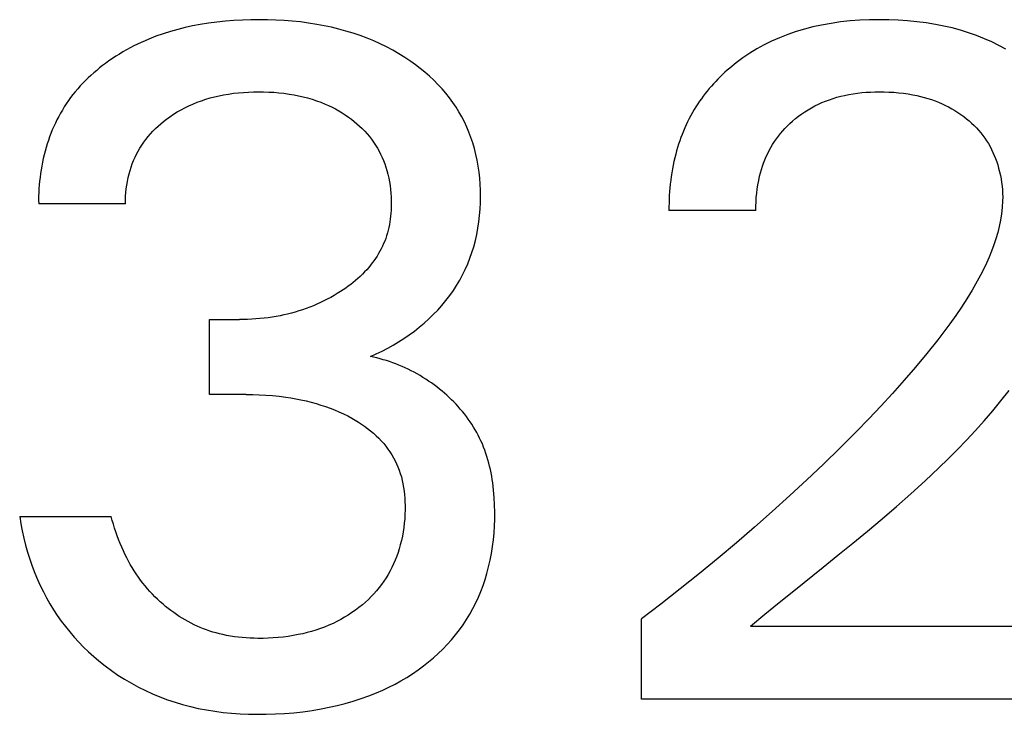
# Model space of a CAD drawing. Extents: x 0 to 594, y 0 to 420.
# Drawn here: x 257 to 260, y 340 to 343 of the extents above; entities that cross this region are included whole.
import ezdxf

# ---------------------------------------------------------------- set-up
doc = ezdxf.new("R2010")
doc.units = 0
doc.header["$LTSCALE"] = 32.67
doc.layers.add('10000_FRONT', color=7, linetype='CONTINUOUS')

msp = doc.modelspace()

# ---------------------------------------------------------------- linework, layer by layer
at = {"layer": '10000_FRONT', "color": 7, "linetype": 'CONTINUOUS'}
for p, q in [((257.6034, 342.7318), (257.5789, 342.7264)), ((257.628, 342.7365), (257.6034, 342.7318)), ((257.6556, 342.7409), (257.628, 342.7365)), ((257.6833, 342.7446), (257.6556, 342.7409)), ((257.7111, 342.7475), (257.6833, 342.7446)), ((257.739, 342.7497), (257.7111, 342.7475)), ((257.7669, 342.7512), (257.739, 342.7497)), ((257.7948, 342.7521), (257.7669, 342.7512)), ((257.8228, 342.7524), (257.7948, 342.7521)), ((257.8498, 342.7521), (257.8228, 342.7524)), ((257.8768, 342.7512), (257.8498, 342.7521)), ((257.9038, 342.7497), (257.8768, 342.7512)), ((257.9307, 342.7476), (257.9038, 342.7497)), ((257.9576, 342.7448), (257.9307, 342.7476)), ((257.9844, 342.7414), (257.9576, 342.7448)), ((258.0111, 342.7371), (257.9844, 342.7414)), ((258.0353, 342.7326), (258.0111, 342.7371)), ((258.0594, 342.7275), (258.0353, 342.7326)), ((258.0833, 342.7217), (258.0594, 342.7275)), ((259.6413, 342.7286), (259.6134, 342.7214)), ((259.6694, 342.7347), (259.6413, 342.7286)), ((259.7007, 342.7404), (259.6694, 342.7347)), ((259.7321, 342.7448), (259.7007, 342.7404)), ((259.7637, 342.7482), (259.7321, 342.7448)), ((259.7955, 342.7505), (259.7637, 342.7482)), ((259.8272, 342.7519), (259.7955, 342.7505)), ((259.8591, 342.7524), (259.8272, 342.7519)), ((259.8901, 342.752), (259.8591, 342.7524)), ((259.9211, 342.7508), (259.8901, 342.752)), ((259.952, 342.7488), (259.9211, 342.7508)), ((259.9829, 342.7458), (259.952, 342.7488)), ((260.0136, 342.7418), (259.9829, 342.7458)), ((260.0443, 342.7368), (260.0136, 342.7418)), ((260.0717, 342.7314), (260.0443, 342.7368)), ((260.0989, 342.7251), (260.0717, 342.7314)), ((257.483, 342.6978), (257.4597, 342.6886)), ((257.5066, 342.7061), (257.483, 342.6978)), ((257.5305, 342.7136), (257.5066, 342.7061)), ((257.5546, 342.7204), (257.5305, 342.7136)), ((257.5789, 342.7264), (257.5546, 342.7204)), ((258.107, 342.7152), (258.0833, 342.7217)), ((258.1306, 342.708), (258.107, 342.7152)), ((258.1538, 342.7001), (258.1306, 342.708)), ((258.1769, 342.6914), (258.1538, 342.7001)), ((259.5587, 342.7038), (259.5319, 342.6933)), ((259.5859, 342.7131), (259.5587, 342.7038)), ((259.6134, 342.7214), (259.5859, 342.7131)), ((260.1259, 342.7178), (260.0989, 342.7251)), ((260.1526, 342.7096), (260.1259, 342.7178)), ((260.1789, 342.7003), (260.1526, 342.7096)), ((260.2048, 342.69), (260.1789, 342.7003)), ((257.4102, 342.666), (257.3982, 342.6597)), ((257.4224, 342.672), (257.4102, 342.666)), ((257.4347, 342.6778), (257.4224, 342.672)), ((257.4471, 342.6833), (257.4347, 342.6778)), ((257.4597, 342.6886), (257.4471, 342.6833)), ((258.1983, 342.6826), (258.1769, 342.6914)), ((258.2195, 342.673), (258.1983, 342.6826)), ((258.2404, 342.6628), (258.2195, 342.673)), ((258.2609, 342.6519), (258.2404, 342.6628)), ((259.4812, 342.6696), (259.4572, 342.6564)), ((259.5056, 342.6817), (259.4812, 342.6696)), ((259.5319, 342.6933), (259.5056, 342.6817)), ((260.2288, 342.6794), (260.2048, 342.69)), ((260.2522, 342.6678), (260.2288, 342.6794)), ((260.2752, 342.6553), (260.2522, 342.6678)), ((257.3512, 342.6322), (257.3399, 342.6247)), ((257.3628, 342.6394), (257.3512, 342.6322)), ((257.3744, 342.6464), (257.3628, 342.6394)), ((257.3862, 342.6532), (257.3744, 342.6464)), ((257.3982, 342.6597), (257.3862, 342.6532)), ((258.281, 342.6404), (258.2609, 342.6519)), ((258.3008, 342.6281), (258.281, 342.6404)), ((259.4339, 342.6421), (259.4112, 342.6269)), ((259.4572, 342.6564), (259.4339, 342.6421)), ((257.3077, 342.6015), (257.2979, 342.5938)), ((257.3176, 342.6089), (257.3077, 342.6015)), ((257.3287, 342.6169), (257.3176, 342.6089)), ((257.3399, 342.6247), (257.3287, 342.6169)), ((258.3201, 342.6152), (258.3008, 342.6281)), ((258.336, 342.6038), (258.3201, 342.6152)), ((258.3515, 342.592), (258.336, 342.6038)), ((259.3892, 342.6106), (259.3679, 342.5934)), ((259.4112, 342.6269), (259.3892, 342.6106)), ((257.2695, 342.5695), (257.2604, 342.5611)), ((257.2788, 342.5778), (257.2695, 342.5695)), ((257.2883, 342.5859), (257.2788, 342.5778)), ((257.2979, 342.5938), (257.2883, 342.5859)), ((258.3667, 342.5796), (258.3515, 342.592)), ((258.3814, 342.5668), (258.3667, 342.5796)), ((258.3957, 342.5535), (258.3814, 342.5668)), ((259.3367, 342.5648), (259.3292, 342.5574)), ((259.3443, 342.5722), (259.3367, 342.5648)), ((259.352, 342.5794), (259.3443, 342.5722)), ((259.3599, 342.5864), (259.352, 342.5794)), ((259.3679, 342.5934), (259.3599, 342.5864)), ((257.2344, 342.5345), (257.2261, 342.5252)), ((257.2428, 342.5435), (257.2344, 342.5345)), ((257.2515, 342.5524), (257.2428, 342.5435)), ((257.2604, 342.5611), (257.2515, 342.5524)), ((258.4094, 342.5397), (258.3957, 342.5535)), ((258.4227, 342.5254), (258.4094, 342.5397)), ((259.3076, 342.5341), (259.3007, 342.5261)), ((259.3146, 342.542), (259.3076, 342.5341)), ((259.3218, 342.5497), (259.3146, 342.542)), ((259.3292, 342.5574), (259.3218, 342.5497)), ((257.2103, 342.5061), (257.2027, 342.4963)), ((257.2181, 342.5158), (257.2103, 342.5061)), ((257.2261, 342.5252), (257.2181, 342.5158)), ((257.6755, 342.499), (257.6902, 342.5024)), ((257.6902, 342.5024), (257.705, 342.5053)), ((257.705, 342.5053), (257.7212, 342.5081)), ((257.7212, 342.5081), (257.7375, 342.5104)), ((257.7375, 342.5104), (257.7539, 342.5122)), ((257.7539, 342.5122), (257.7703, 342.5136)), ((257.7703, 342.5136), (257.7867, 342.5146)), ((257.7867, 342.5146), (257.8032, 342.5152)), ((257.8032, 342.5152), (257.8197, 342.5154)), ((257.8197, 342.5154), (257.8365, 342.5152)), ((257.8365, 342.5152), (257.8533, 342.5147)), ((257.8533, 342.5147), (257.8701, 342.5137)), ((257.8701, 342.5137), (257.8868, 342.5123)), ((257.8868, 342.5123), (257.9035, 342.5105)), ((257.9035, 342.5105), (257.9202, 342.5081)), ((257.9202, 342.5081), (257.9368, 342.5053)), ((257.9368, 342.5053), (257.9517, 342.5024)), ((257.9517, 342.5024), (257.9665, 342.499)), ((258.4354, 342.5106), (258.4227, 342.5254)), ((258.4475, 342.4953), (258.4354, 342.5106)), ((259.2809, 342.5013), (259.2747, 342.4928)), ((259.2873, 342.5097), (259.2809, 342.5013)), ((259.2939, 342.518), (259.2873, 342.5097)), ((259.3007, 342.5261), (259.2939, 342.518)), ((259.72, 342.4974), (259.7326, 342.5008)), ((259.7326, 342.5008), (259.7453, 342.5038)), ((259.7453, 342.5038), (259.7594, 342.5066)), ((259.7594, 342.5066), (259.7735, 342.509)), ((259.7735, 342.509), (259.7876, 342.511)), ((259.7876, 342.511), (259.8019, 342.5126)), ((259.8019, 342.5126), (259.8161, 342.5138)), ((259.8161, 342.5138), (259.8304, 342.5147)), ((259.8304, 342.5147), (259.8447, 342.5152)), ((259.8447, 342.5152), (259.8591, 342.5154)), ((259.8591, 342.5154), (259.875, 342.5152)), ((259.875, 342.5152), (259.8909, 342.5147)), ((259.8909, 342.5147), (259.9068, 342.5138)), ((259.9068, 342.5138), (259.9227, 342.5124)), ((259.9227, 342.5124), (259.9385, 342.5106)), ((259.9385, 342.5106), (259.9542, 342.5083)), ((259.9542, 342.5083), (259.9699, 342.5055)), ((259.9699, 342.5055), (259.9822, 342.503)), ((259.9822, 342.503), (259.9944, 342.5002)), ((259.9944, 342.5002), (260.0066, 342.497)), ((257.1886, 342.4762), (257.1819, 342.466)), ((257.1955, 342.4863), (257.1886, 342.4762)), ((257.2027, 342.4963), (257.1955, 342.4863)), ((257.5781, 342.463), (257.591, 342.4693)), ((257.591, 342.4693), (257.6041, 342.4752)), ((257.6041, 342.4752), (257.6181, 342.4809)), ((257.6181, 342.4809), (257.6322, 342.4861)), ((257.6322, 342.4861), (257.6465, 342.4908)), ((257.6465, 342.4908), (257.6609, 342.4951)), ((257.6609, 342.4951), (257.6755, 342.499)), ((257.9665, 342.499), (257.9812, 342.4952)), ((257.9812, 342.4952), (257.9958, 342.4909)), ((257.9958, 342.4909), (258.0103, 342.4861)), ((258.0103, 342.4861), (258.0245, 342.4809)), ((258.0245, 342.4809), (258.0386, 342.4752)), ((258.0386, 342.4752), (258.0501, 342.4701)), ((258.0501, 342.4701), (258.0614, 342.4647)), ((258.4584, 342.4803), (258.4475, 342.4953)), ((258.4687, 342.4649), (258.4584, 342.4803)), ((259.2627, 342.4754), (259.257, 342.4665)), ((259.2686, 342.4842), (259.2627, 342.4754)), ((259.2747, 342.4928), (259.2686, 342.4842)), ((259.6362, 342.463), (259.6474, 342.469)), ((259.6474, 342.469), (259.659, 342.4747)), ((259.659, 342.4747), (259.6709, 342.4801)), ((259.6709, 342.4801), (259.683, 342.485)), ((259.683, 342.485), (259.6952, 342.4895)), ((259.6952, 342.4895), (259.7076, 342.4937)), ((259.7076, 342.4937), (259.72, 342.4974)), ((260.0066, 342.497), (260.0186, 342.4935)), ((260.0186, 342.4935), (260.0306, 342.4896)), ((260.0306, 342.4896), (260.0424, 342.4854)), ((260.0424, 342.4854), (260.054, 342.4808)), ((260.054, 342.4808), (260.0656, 342.4759)), ((260.0656, 342.4759), (260.0763, 342.4709)), ((260.0763, 342.4709), (260.0868, 342.4655)), ((257.1694, 342.4451), (257.1635, 342.4344)), ((257.1755, 342.4556), (257.1694, 342.4451)), ((257.1819, 342.466), (257.1755, 342.4556)), ((257.5288, 342.4334), (257.5408, 342.4415)), ((257.5408, 342.4415), (257.553, 342.4491)), ((257.553, 342.4491), (257.5654, 342.4563)), ((257.5654, 342.4563), (257.5781, 342.463)), ((258.0614, 342.4647), (258.0725, 342.4589)), ((258.0725, 342.4589), (258.0835, 342.4528)), ((258.0835, 342.4528), (258.0942, 342.4463)), ((258.0942, 342.4463), (258.1048, 342.4395)), ((258.1048, 342.4395), (258.1151, 342.4324)), ((258.4785, 342.4491), (258.4687, 342.4649)), ((258.4876, 342.433), (258.4785, 342.4491)), ((259.24, 342.4372), (259.2347, 342.4272)), ((259.2454, 342.4471), (259.24, 342.4372)), ((259.2511, 342.4569), (259.2454, 342.4471)), ((259.257, 342.4665), (259.2511, 342.4569)), ((259.5841, 342.4276), (259.5941, 342.4354)), ((259.5941, 342.4354), (259.6042, 342.4428)), ((259.6042, 342.4428), (259.6147, 342.4499)), ((259.6147, 342.4499), (259.6253, 342.4567)), ((259.6253, 342.4567), (259.6362, 342.463)), ((260.0868, 342.4655), (260.0972, 342.4599)), ((260.0972, 342.4599), (260.1073, 342.4538)), ((260.1073, 342.4538), (260.1173, 342.4475)), ((260.1173, 342.4475), (260.1271, 342.4408)), ((260.1271, 342.4408), (260.1366, 342.4338)), ((257.1526, 342.4126), (257.1475, 342.4014)), ((257.1579, 342.4235), (257.1526, 342.4126)), ((257.1635, 342.4344), (257.1579, 342.4235)), ((257.4898, 342.4024), (257.4987, 342.4102)), ((257.4987, 342.4102), (257.5078, 342.4177)), ((257.5078, 342.4177), (257.5172, 342.425)), ((257.5172, 342.425), (257.5288, 342.4334)), ((258.1151, 342.4324), (258.1253, 342.425)), ((258.1253, 342.425), (258.1344, 342.4178)), ((258.1344, 342.4178), (258.1434, 342.4103)), ((258.1434, 342.4103), (258.1521, 342.4025)), ((258.4962, 342.4165), (258.4876, 342.433)), ((258.5041, 342.3997), (258.4962, 342.4165)), ((259.2248, 342.4068), (259.2202, 342.3965)), ((259.2296, 342.417), (259.2248, 342.4068)), ((259.2347, 342.4272), (259.2296, 342.417)), ((259.5494, 342.3952), (259.5572, 342.4032)), ((259.5572, 342.4032), (259.5652, 342.4109)), ((259.5652, 342.4109), (259.5745, 342.4194)), ((259.5745, 342.4194), (259.5841, 342.4276)), ((260.1366, 342.4338), (260.1459, 342.4265)), ((260.1459, 342.4265), (260.1543, 342.4195)), ((260.1543, 342.4195), (260.1625, 342.4122)), ((260.1625, 342.4122), (260.1704, 342.4047)), ((260.1704, 342.4047), (260.178, 342.3969)), ((257.138, 342.3789), (257.1337, 342.3674)), ((257.1426, 342.3902), (257.138, 342.3789)), ((257.1475, 342.4014), (257.1426, 342.3902)), ((257.4571, 342.3684), (257.4648, 342.3773)), ((257.4648, 342.3773), (257.4728, 342.386)), ((257.4728, 342.386), (257.4812, 342.3943)), ((257.4812, 342.3943), (257.4898, 342.4024)), ((258.1521, 342.4025), (258.1605, 342.3945)), ((258.1605, 342.3945), (258.1687, 342.3862)), ((258.1687, 342.3862), (258.1765, 342.3776)), ((258.1765, 342.3776), (258.184, 342.3687)), ((258.5113, 342.3826), (258.5041, 342.3997)), ((258.5179, 342.3653), (258.5113, 342.3826)), ((259.2115, 342.3755), (259.2075, 342.3648)), ((259.2158, 342.386), (259.2115, 342.3755)), ((259.2202, 342.3965), (259.2158, 342.386)), ((259.5279, 342.3697), (259.5348, 342.3784)), ((259.5348, 342.3784), (259.542, 342.3869)), ((259.542, 342.3869), (259.5494, 342.3952)), ((260.178, 342.3969), (260.1854, 342.3889)), ((260.1854, 342.3889), (260.1925, 342.3806)), ((260.1925, 342.3806), (260.1992, 342.3721)), ((260.1992, 342.3721), (260.2057, 342.3633)), ((257.1258, 342.3442), (257.1222, 342.3325)), ((257.1296, 342.3558), (257.1258, 342.3442)), ((257.1337, 342.3674), (257.1296, 342.3558)), ((257.4302, 342.3306), (257.4362, 342.3403)), ((257.4362, 342.3403), (257.4427, 342.3498)), ((257.4427, 342.3498), (257.4497, 342.3592)), ((257.4497, 342.3592), (257.4571, 342.3684)), ((258.184, 342.3687), (258.1912, 342.3595)), ((258.1912, 342.3595), (258.198, 342.3501)), ((258.198, 342.3501), (258.2044, 342.3405)), ((258.2044, 342.3405), (258.2103, 342.3307)), ((258.5239, 342.3477), (258.5179, 342.3653)), ((258.5295, 342.3288), (258.5239, 342.3477)), ((259.2001, 342.3434), (259.1967, 342.3325)), ((259.2037, 342.3541), (259.2001, 342.3434)), ((259.2075, 342.3648), (259.2037, 342.3541)), ((259.5032, 342.3328), (259.5089, 342.3423)), ((259.5089, 342.3423), (259.5149, 342.3517)), ((259.5149, 342.3517), (259.5212, 342.3608)), ((259.5212, 342.3608), (259.5279, 342.3697)), ((260.2057, 342.3633), (260.2118, 342.3543)), ((260.2118, 342.3543), (260.2175, 342.345)), ((260.2175, 342.345), (260.223, 342.3355)), ((257.1156, 342.3082), (257.1127, 342.296)), ((257.1188, 342.3204), (257.1156, 342.3082)), ((257.1222, 342.3325), (257.1188, 342.3204)), ((257.4142, 342.3002), (257.4191, 342.3106)), ((257.4191, 342.3106), (257.4245, 342.3207)), ((257.4245, 342.3207), (257.4302, 342.3306)), ((258.2103, 342.3307), (258.2159, 342.3206)), ((258.2159, 342.3206), (258.2211, 342.3104)), ((258.2211, 342.3104), (258.226, 342.2999)), ((258.5343, 342.3096), (258.5295, 342.3288)), ((258.5384, 342.2903), (258.5343, 342.3096)), ((259.1905, 342.3106), (259.1874, 342.2985)), ((259.1935, 342.3216), (259.1905, 342.3106)), ((259.1967, 342.3325), (259.1935, 342.3216)), ((259.4878, 342.3024), (259.4926, 342.3127)), ((259.4926, 342.3127), (259.4977, 342.3228)), ((259.4977, 342.3228), (259.5032, 342.3328)), ((260.223, 342.3355), (260.228, 342.3258)), ((260.228, 342.3258), (260.2327, 342.3159)), ((260.2327, 342.3159), (260.2371, 342.3059)), ((257.1101, 342.2838), (257.1077, 342.2714)), ((257.1127, 342.296), (257.1101, 342.2838)), ((257.4015, 342.2682), (257.4053, 342.279)), ((257.4053, 342.279), (257.4096, 342.2897)), ((257.4096, 342.2897), (257.4142, 342.3002)), ((258.226, 342.2999), (258.2305, 342.2893)), ((258.2305, 342.2893), (258.2346, 342.2785)), ((258.2346, 342.2785), (258.2383, 342.2676)), ((258.5419, 342.2709), (258.5384, 342.2903)), ((259.182, 342.2741), (259.1796, 342.2618)), ((259.1846, 342.2863), (259.182, 342.2741)), ((259.1874, 342.2985), (259.1846, 342.2863)), ((259.4755, 342.2706), (259.4793, 342.2813)), ((259.4793, 342.2813), (259.4834, 342.2919)), ((259.4834, 342.2919), (259.4878, 342.3024)), ((260.2371, 342.3059), (260.2411, 342.2957)), ((260.2411, 342.2957), (260.2448, 342.2854)), ((260.2448, 342.2854), (260.2482, 342.2749)), ((260.2482, 342.2749), (260.2513, 342.2644)), ((257.1037, 342.2467), (257.1021, 342.2343)), ((257.1056, 342.2591), (257.1037, 342.2467)), ((257.1077, 342.2714), (257.1056, 342.2591)), ((257.3917, 342.2333), (257.3946, 342.2453)), ((257.3946, 342.2453), (257.398, 342.2573)), ((257.398, 342.2573), (257.4015, 342.2682)), ((258.2383, 342.2676), (258.2417, 342.2566)), ((258.2417, 342.2566), (258.2449, 342.2444)), ((258.2449, 342.2444), (258.2478, 342.2321)), ((258.5446, 342.2513), (258.5419, 342.2709)), ((258.5467, 342.2317), (258.5446, 342.2513)), ((259.1775, 342.2494), (259.1756, 342.2371)), ((259.1796, 342.2618), (259.1775, 342.2494)), ((259.4661, 342.2377), (259.4689, 342.2487)), ((259.4689, 342.2487), (259.472, 342.2597)), ((259.472, 342.2597), (259.4755, 342.2706)), ((260.2513, 342.2644), (260.2543, 342.2526)), ((260.2543, 342.2526), (260.2569, 342.2408)), ((257.0996, 342.2094), (257.0987, 342.197)), ((257.1007, 342.2219), (257.0996, 342.2094)), ((257.1021, 342.2343), (257.1007, 342.2219)), ((257.3871, 342.2089), (257.3892, 342.2211)), ((257.3892, 342.2211), (257.3917, 342.2333)), ((258.2478, 342.2321), (258.2502, 342.2197)), ((258.2502, 342.2197), (258.2522, 342.2073)), ((258.5482, 342.2119), (258.5467, 342.2317)), ((258.5491, 342.1922), (258.5482, 342.2119)), ((259.1724, 342.2123), (259.1712, 342.1999)), ((259.1739, 342.2247), (259.1724, 342.2123)), ((259.1756, 342.2371), (259.1739, 342.2247)), ((259.4581, 342.1959), (259.4603, 342.2099)), ((259.4603, 342.2099), (259.463, 342.2238)), ((259.463, 342.2238), (259.4661, 342.2377)), ((260.2569, 342.2408), (260.2592, 342.2289)), ((260.2592, 342.2289), (260.261, 342.217)), ((260.261, 342.217), (260.2625, 342.205)), ((257.0981, 342.1846), (257.0977, 342.1722)), ((257.0987, 342.197), (257.0981, 342.1846)), ((257.3834, 342.172), (257.3842, 342.1843)), ((257.3842, 342.1843), (257.3854, 342.1966)), ((257.3854, 342.1966), (257.3871, 342.2089)), ((258.2522, 342.2073), (258.2538, 342.1948)), ((258.2538, 342.1948), (258.255, 342.1822)), ((258.255, 342.1822), (258.2558, 342.1696)), ((258.5493, 342.1724), (258.5491, 342.1922)), ((259.1702, 342.1875), (259.1694, 342.1751)), ((259.1712, 342.1999), (259.1702, 342.1875)), ((259.4551, 342.1677), (259.4564, 342.1818)), ((259.4564, 342.1818), (259.4581, 342.1959)), ((260.2625, 342.205), (260.2636, 342.1929)), ((260.2636, 342.1929), (260.2643, 342.1809)), ((260.2643, 342.1809), (260.2645, 342.1688)), ((257.0977, 342.1722), (257.0976, 342.1598)), ((257.0976, 342.1598), (257.0978, 342.1474)), ((257.3831, 342.1474), (257.0978, 342.1474)), ((257.383, 342.1597), (257.3834, 342.172)), ((257.3831, 342.1474), (257.383, 342.1597)), ((258.2558, 342.1696), (258.2562, 342.157)), ((258.2562, 342.1443), (258.256, 342.1349)), ((258.2562, 342.157), (258.2562, 342.1443)), ((258.5481, 342.1302), (258.549, 342.1513)), ((258.549, 342.1513), (258.5493, 342.1724)), ((259.1684, 342.1503), (259.1683, 342.1379)), ((259.1688, 342.1627), (259.1684, 342.1503)), ((259.1694, 342.1751), (259.1688, 342.1627)), ((259.4537, 342.1396), (259.4542, 342.1537)), ((259.4542, 342.1537), (259.4551, 342.1677)), ((260.2644, 342.1568), (260.2633, 342.1357)), ((260.2645, 342.1688), (260.2644, 342.1568)), ((258.2549, 342.1161), (258.254, 342.1067)), ((258.2556, 342.1255), (258.2549, 342.1161)), ((258.256, 342.1349), (258.2556, 342.1255)), ((258.5464, 342.1092), (258.5481, 342.1302)), ((259.1683, 342.1379), (259.1683, 342.1256)), ((259.4537, 342.1256), (259.1683, 342.1256)), ((259.4537, 342.1256), (259.4537, 342.1396)), ((260.2611, 342.1148), (260.2577, 342.0939)), ((260.2633, 342.1357), (260.2611, 342.1148)), ((258.2515, 342.0881), (258.2499, 342.0788)), ((258.2529, 342.0974), (258.2515, 342.0881)), ((258.254, 342.1067), (258.2529, 342.0974)), ((258.5409, 342.0675), (258.544, 342.0883)), ((258.544, 342.0883), (258.5464, 342.1092)), ((260.2577, 342.0939), (260.2534, 342.0732)), ((258.2434, 342.0515), (258.2407, 342.0425)), ((258.2458, 342.0605), (258.2434, 342.0515)), ((258.248, 342.0696), (258.2458, 342.0605)), ((258.2499, 342.0788), (258.248, 342.0696)), ((258.5371, 342.0469), (258.5409, 342.0675)), ((260.2482, 342.0526), (260.2421, 342.0322)), ((260.2534, 342.0732), (260.2482, 342.0526)), ((258.2309, 342.0165), (258.2271, 342.0081)), ((258.2344, 342.025), (258.2309, 342.0165)), ((258.2377, 342.0336), (258.2344, 342.025)), ((258.2407, 342.0425), (258.2377, 342.0336)), ((258.527, 342.0061), (258.5324, 342.0264)), ((258.5324, 342.0264), (258.5371, 342.0469)), ((260.2421, 342.0322), (260.2353, 342.012)), ((258.2142, 341.9836), (258.2094, 341.9757)), ((258.2187, 341.9917), (258.2142, 341.9836)), ((258.2231, 341.9998), (258.2187, 341.9917)), ((258.2271, 342.0081), (258.2231, 341.9998)), ((258.5145, 341.9684), (258.5211, 341.9871)), ((258.5211, 341.9871), (258.527, 342.0061)), ((260.2278, 341.992), (260.2197, 341.9722)), ((260.2353, 342.012), (260.2278, 341.992)), ((258.1936, 341.9529), (258.1879, 341.9456)), ((258.1991, 341.9604), (258.1936, 341.9529)), ((258.2043, 341.968), (258.1991, 341.9604)), ((258.2094, 341.9757), (258.2043, 341.968)), ((258.5071, 341.9499), (258.5145, 341.9684)), ((260.2111, 341.9527), (260.1966, 341.9225)), ((260.2197, 341.9722), (260.2111, 341.9527)), ((258.1684, 341.9233), (258.1613, 341.916)), ((258.1754, 341.9308), (258.1684, 341.9233)), ((258.1821, 341.9385), (258.1754, 341.9308)), ((258.1879, 341.9456), (258.1821, 341.9385)), ((258.4903, 341.9139), (258.4991, 341.9317)), ((258.4991, 341.9317), (258.5071, 341.9499)), ((260.1966, 341.9225), (260.1811, 341.893)), ((258.1308, 341.8888), (258.1228, 341.8825)), ((258.1387, 341.8953), (258.1308, 341.8888)), ((258.1464, 341.902), (258.1387, 341.8953)), ((258.1539, 341.9089), (258.1464, 341.902)), ((258.1613, 341.916), (258.1539, 341.9089)), ((258.4707, 341.8793), (258.4809, 341.8964)), ((258.4809, 341.8964), (258.4903, 341.9139)), ((260.1811, 341.893), (260.1646, 341.864)), ((258.0894, 341.859), (258.0787, 341.8523)), ((258.0979, 341.8646), (258.0894, 341.859)), ((258.1063, 341.8704), (258.0979, 341.8646)), ((258.1146, 341.8764), (258.1063, 341.8704)), ((258.1228, 341.8825), (258.1146, 341.8764)), ((258.4481, 341.8458), (258.46, 341.8626)), ((258.46, 341.8626), (258.4707, 341.8793)), ((260.1646, 341.864), (260.1473, 341.8356)), ((258.0234, 341.8226), (258.012, 341.8174)), ((258.0347, 341.828), (258.0234, 341.8226)), ((258.0459, 341.8337), (258.0347, 341.828)), ((258.057, 341.8396), (258.0459, 341.8337)), ((258.0679, 341.8458), (258.057, 341.8396)), ((258.0787, 341.8523), (258.0679, 341.8458)), ((258.4223, 341.8136), (258.4355, 341.8294)), ((258.4355, 341.8294), (258.4481, 341.8458)), ((260.1473, 341.8356), (260.1292, 341.8077)), ((257.9403, 341.7916), (257.928, 341.7882)), ((257.9525, 341.7953), (257.9403, 341.7916)), ((257.9647, 341.7992), (257.9525, 341.7953)), ((257.9768, 341.8034), (257.9647, 341.7992)), ((257.9887, 341.8079), (257.9768, 341.8034)), ((258.0004, 341.8125), (257.9887, 341.8079)), ((258.012, 341.8174), (258.0004, 341.8125)), ((258.3942, 341.7834), (258.4085, 341.7982)), ((258.4085, 341.7982), (258.4223, 341.8136)), ((260.1292, 341.8077), (260.1104, 341.7802)), ((257.6591, 341.5206), (257.6591, 341.767)), ((257.6591, 341.767), (257.7573, 341.767)), ((257.7708, 341.7671), (257.7573, 341.767)), ((257.7842, 341.7675), (257.7708, 341.7671)), ((257.7977, 341.7681), (257.7842, 341.7675)), ((257.8111, 341.7689), (257.7977, 341.7681)), ((257.8246, 341.77), (257.8111, 341.7689)), ((257.838, 341.7714), (257.8246, 341.77)), ((257.8514, 341.7731), (257.838, 341.7714)), ((257.8647, 341.775), (257.8514, 341.7731)), ((257.878, 341.7772), (257.8647, 341.775)), ((257.8906, 341.7796), (257.878, 341.7772)), ((257.9031, 341.7822), (257.8906, 341.7796)), ((257.9156, 341.7851), (257.9031, 341.7822)), ((257.928, 341.7882), (257.9156, 341.7851)), ((258.364, 341.7553), (258.3793, 341.7691)), ((258.3793, 341.7691), (258.3942, 341.7834)), ((260.1104, 341.7802), (260.0911, 341.7532)), ((258.315, 341.7168), (258.3318, 341.7291)), ((258.3318, 341.7291), (258.3482, 341.742)), ((258.3482, 341.742), (258.364, 341.7553)), ((260.0713, 341.7265), (260.051, 341.7001)), ((260.0911, 341.7532), (260.0713, 341.7265)), ((258.2624, 341.6829), (258.2803, 341.6937)), ((258.2803, 341.6937), (258.2978, 341.705)), ((258.2978, 341.705), (258.315, 341.7168)), ((260.051, 341.7001), (260.0152, 341.6551)), ((258.2068, 341.6539), (258.2257, 341.663)), ((258.2257, 341.663), (258.2443, 341.6727)), ((258.2443, 341.6727), (258.2624, 341.6829)), ((258.1876, 341.6454), (258.2068, 341.6539)), ((258.1981, 341.6432), (258.1876, 341.6454)), ((258.2086, 341.6407), (258.1981, 341.6432)), ((258.2191, 341.6381), (258.2086, 341.6407)), ((258.2296, 341.6351), (258.2191, 341.6381)), ((258.24, 341.632), (258.2296, 341.6351)), ((258.2504, 341.6286), (258.24, 341.632)), ((258.2607, 341.625), (258.2504, 341.6286)), ((260.0152, 341.6551), (259.9785, 341.6109)), ((258.271, 341.6212), (258.2607, 341.625)), ((258.2812, 341.6171), (258.271, 341.6212)), ((258.2913, 341.6128), (258.2812, 341.6171)), ((258.3014, 341.6083), (258.2913, 341.6128)), ((258.3114, 341.6036), (258.3014, 341.6083)), ((258.3213, 341.5987), (258.3114, 341.6036)), ((258.3311, 341.5936), (258.3213, 341.5987)), ((259.9785, 341.6109), (259.941, 341.5673)), ((258.3409, 341.5883), (258.3311, 341.5936)), ((258.3505, 341.5827), (258.3409, 341.5883)), ((258.36, 341.577), (258.3505, 341.5827)), ((258.3694, 341.5711), (258.36, 341.577)), ((258.3787, 341.565), (258.3694, 341.5711)), ((258.3879, 341.5587), (258.3787, 341.565)), ((259.941, 341.5673), (259.9027, 341.5244)), ((258.3969, 341.5522), (258.3879, 341.5587)), ((258.4058, 341.5455), (258.3969, 341.5522)), ((258.4146, 341.5387), (258.4058, 341.5455)), ((258.4228, 341.532), (258.4146, 341.5387)), ((258.4308, 341.5251), (258.4228, 341.532)), ((260.259, 341.4999), (260.2855, 341.5335)), ((257.7791, 341.5206), (257.6591, 341.5206)), ((257.7791, 341.5206), (257.8009, 341.5204)), ((257.8009, 341.5204), (257.8226, 341.5197)), ((257.8226, 341.5197), (257.8443, 341.5186)), ((257.8443, 341.5186), (257.866, 341.5169)), ((257.866, 341.5169), (257.8876, 341.5147)), ((257.8876, 341.5147), (257.9092, 341.512)), ((257.9092, 341.512), (257.926, 341.5094)), ((257.926, 341.5094), (257.9428, 341.5065)), ((257.9428, 341.5065), (257.9594, 341.5032)), ((257.9594, 341.5032), (257.976, 341.4995)), ((257.976, 341.4995), (257.9925, 341.4954)), ((258.4388, 341.5181), (258.4308, 341.5251)), ((258.4465, 341.5109), (258.4388, 341.5181)), ((258.4541, 341.5036), (258.4465, 341.5109)), ((258.4616, 341.4962), (258.4541, 341.5036)), ((259.9027, 341.5244), (259.8638, 341.482)), ((260.2318, 341.4668), (260.259, 341.4999)), ((257.9925, 341.4954), (258.0089, 341.4909)), ((258.0089, 341.4909), (258.0251, 341.486)), ((258.0251, 341.486), (258.0401, 341.481)), ((258.0401, 341.481), (258.055, 341.4757)), ((258.055, 341.4757), (258.0697, 341.4699)), ((258.0697, 341.4699), (258.0843, 341.4638)), ((258.4689, 341.4885), (258.4616, 341.4962)), ((258.476, 341.4808), (258.4689, 341.4885)), ((258.4829, 341.4729), (258.476, 341.4808)), ((258.4897, 341.4649), (258.4829, 341.4729)), ((259.8638, 341.482), (259.8243, 341.4403)), ((260.2038, 341.4343), (260.2318, 341.4668)), ((258.0843, 341.4638), (258.0987, 341.4572)), ((258.0987, 341.4572), (258.1128, 341.4501)), ((258.1128, 341.4501), (258.1268, 341.4427)), ((258.1268, 341.4427), (258.1375, 341.4366)), ((258.1375, 341.4366), (258.148, 341.4302)), ((258.4963, 341.4567), (258.4897, 341.4649)), ((258.5027, 341.4484), (258.4963, 341.4567)), ((258.5089, 341.44), (258.5027, 341.4484)), ((258.5149, 341.4314), (258.5089, 341.44)), ((259.8243, 341.4403), (259.7842, 341.399)), ((260.1752, 341.4024), (260.2038, 341.4343)), ((258.148, 341.4302), (258.1584, 341.4235)), ((258.1584, 341.4235), (258.1685, 341.4165)), ((258.1685, 341.4165), (258.1784, 341.4092)), ((258.1784, 341.4092), (258.1881, 341.4016)), ((258.1881, 341.4016), (258.1975, 341.3937)), ((258.5206, 341.4227), (258.5149, 341.4314)), ((258.5262, 341.4139), (258.5206, 341.4227)), ((258.5316, 341.405), (258.5262, 341.4139)), ((258.5367, 341.396), (258.5316, 341.405)), ((260.146, 341.371), (260.1752, 341.4024)), ((258.1975, 341.3937), (258.2066, 341.3854)), ((258.2066, 341.3854), (258.2154, 341.3768)), ((258.2154, 341.3768), (258.2238, 341.3678)), ((258.5416, 341.3868), (258.5367, 341.396)), ((258.5463, 341.3776), (258.5416, 341.3868)), ((258.5507, 341.3682), (258.5463, 341.3776)), ((258.5552, 341.3581), (258.5507, 341.3682)), ((259.7842, 341.399), (259.7307, 341.3453)), ((260.1162, 341.34), (260.146, 341.371)), ((258.2238, 341.3678), (258.2312, 341.3594)), ((258.2312, 341.3594), (258.2383, 341.3506)), ((258.2383, 341.3506), (258.2451, 341.3416)), ((258.2451, 341.3416), (258.2515, 341.3323)), ((258.5594, 341.348), (258.5552, 341.3581)), ((258.5633, 341.3377), (258.5594, 341.348)), ((258.5669, 341.3273), (258.5633, 341.3377)), ((259.7307, 341.3453), (259.6764, 341.2923)), ((260.0858, 341.3095), (260.1162, 341.34)), ((258.2515, 341.3323), (258.2576, 341.3228)), ((258.2576, 341.3228), (258.2633, 341.3131)), ((258.2633, 341.3131), (258.2686, 341.3031)), ((258.5704, 341.3168), (258.5669, 341.3273)), ((258.5735, 341.3063), (258.5704, 341.3168)), ((258.5765, 341.2956), (258.5735, 341.3063)), ((260.055, 341.2795), (260.0858, 341.3095)), ((258.2686, 341.3031), (258.2735, 341.293)), ((258.2735, 341.293), (258.278, 341.2827)), ((258.278, 341.2827), (258.282, 341.2722)), ((258.282, 341.2722), (258.2858, 341.261)), ((258.5792, 341.2849), (258.5765, 341.2956)), ((258.5817, 341.2741), (258.5792, 341.2849)), ((258.5839, 341.2633), (258.5817, 341.2741)), ((259.6764, 341.2923), (259.6214, 341.2401)), ((260.0094, 341.2366), (260.055, 341.2795)), ((258.2858, 341.261), (258.2892, 341.2497)), ((258.2892, 341.2497), (258.2921, 341.2382)), ((258.586, 341.2524), (258.5839, 341.2633)), ((258.5878, 341.2414), (258.586, 341.2524)), ((258.5895, 341.2304), (258.5878, 341.2414)), ((259.6214, 341.2401), (259.5658, 341.1885)), ((258.2921, 341.2382), (258.2945, 341.2266)), ((258.2945, 341.2266), (258.2966, 341.215)), ((258.2966, 341.215), (258.2982, 341.2032)), ((258.5924, 341.2064), (258.5895, 341.2304)), ((258.5944, 341.1823), (258.5924, 341.2064)), ((259.963, 341.1944), (260.0094, 341.2366)), ((258.2982, 341.2032), (258.2995, 341.1914)), ((258.2995, 341.1914), (258.3005, 341.1796)), ((258.3005, 341.1796), (258.3011, 341.1677)), ((258.5956, 341.1581), (258.5944, 341.1823)), ((259.5658, 341.1885), (259.5078, 341.1362)), ((259.9159, 341.153), (259.963, 341.1944)), ((258.3011, 341.1677), (258.3014, 341.1558)), ((258.3014, 341.1558), (258.3015, 341.1413)), ((258.5961, 341.134), (258.5956, 341.1581)), ((259.8682, 341.1122), (259.9159, 341.153)), ((257.0354, 341.1199), (257.0392, 341.0962)), ((257.0354, 341.1199), (257.3363, 341.1199)), ((257.3397, 341.1071), (257.3363, 341.1199)), ((258.3002, 341.1123), (258.2989, 341.0978)), ((258.301, 341.1268), (258.3002, 341.1123)), ((258.3015, 341.1413), (258.301, 341.1268)), ((258.5952, 341.0884), (258.596, 341.1111)), ((258.596, 341.1111), (258.5961, 341.134)), ((259.5078, 341.1362), (259.4493, 341.0845)), ((259.8201, 341.0719), (259.8682, 341.1122)), ((257.0392, 341.0962), (257.0437, 341.0726)), ((257.3433, 341.0943), (257.3397, 341.1071)), ((257.3472, 341.0815), (257.3433, 341.0943)), ((257.3513, 341.0689), (257.3472, 341.0815)), ((258.2972, 341.0835), (258.295, 341.0692)), ((258.2989, 341.0978), (258.2972, 341.0835)), ((258.5937, 341.0657), (258.5952, 341.0884)), ((259.4493, 341.0845), (259.3901, 341.0335)), ((257.0437, 341.0726), (257.0489, 341.0491)), ((257.0489, 341.0491), (257.0548, 341.0257)), ((257.3557, 341.0562), (257.3513, 341.0689)), ((257.3604, 341.0437), (257.3557, 341.0562)), ((258.2924, 341.0549), (258.2894, 341.0408)), ((258.295, 341.0692), (258.2924, 341.0549)), ((258.5916, 341.0431), (258.5937, 341.0657)), ((259.7718, 341.0321), (259.8201, 341.0719)), ((257.0548, 341.0257), (257.0613, 341.0025)), ((257.3653, 341.0313), (257.3604, 341.0437)), ((257.3705, 341.019), (257.3653, 341.0313)), ((257.376, 341.0068), (257.3705, 341.019)), ((258.2822, 341.014), (258.2783, 341.0015)), ((258.2858, 341.0267), (258.2822, 341.014)), ((258.2894, 341.0408), (258.2858, 341.0267)), ((258.5852, 340.9984), (258.5888, 341.0207)), ((258.5888, 341.0207), (258.5916, 341.0431)), ((259.3901, 341.0335), (259.3303, 340.9832)), ((259.7233, 340.9927), (259.7718, 341.0321)), ((257.0613, 341.0025), (257.0686, 340.9795)), ((257.3813, 340.9956), (257.376, 341.0068)), ((257.3869, 340.9844), (257.3813, 340.9956)), ((257.3927, 340.9735), (257.3869, 340.9844)), ((258.2739, 340.989), (258.2691, 340.9767)), ((258.2783, 341.0015), (258.2739, 340.989)), ((258.581, 340.9762), (258.5852, 340.9984)), ((259.3303, 340.9832), (259.2681, 340.9321)), ((259.6748, 340.9535), (259.7233, 340.9927)), ((257.0686, 340.9795), (257.0765, 340.9567)), ((257.0765, 340.9567), (257.0851, 340.9341)), ((257.3987, 340.9626), (257.3927, 340.9735)), ((257.405, 340.9519), (257.3987, 340.9626)), ((257.4115, 340.9413), (257.405, 340.9519)), ((258.2583, 340.9526), (258.2523, 340.9409)), ((258.2639, 340.9646), (258.2583, 340.9526)), ((258.2691, 340.9767), (258.2639, 340.9646)), ((258.5701, 340.9323), (258.5759, 340.9542)), ((258.5759, 340.9542), (258.581, 340.9762)), ((259.5782, 340.8759), (259.6748, 340.9535)), ((257.0851, 340.9341), (257.0938, 340.9132)), ((257.4183, 340.9309), (257.4115, 340.9413)), ((257.4253, 340.9207), (257.4183, 340.9309)), ((257.4326, 340.9107), (257.4253, 340.9207)), ((258.2391, 340.9181), (258.2318, 340.9072)), ((258.2459, 340.9294), (258.2391, 340.9181)), ((258.2523, 340.9409), (258.2459, 340.9294)), ((258.5641, 340.9125), (258.5701, 340.9323)), ((259.2681, 340.9321), (259.2053, 340.8817)), ((257.0938, 340.9132), (257.1031, 340.8926)), ((257.1031, 340.8926), (257.1131, 340.8722)), ((257.4399, 340.9011), (257.4326, 340.9107)), ((257.4475, 340.8917), (257.4399, 340.9011)), ((257.4552, 340.8825), (257.4475, 340.8917)), ((258.2162, 340.8861), (258.2078, 340.876)), ((258.2242, 340.8965), (258.2162, 340.8861)), ((258.2318, 340.9072), (258.2242, 340.8965)), ((258.5502, 340.8736), (258.5575, 340.8929)), ((258.5575, 340.8929), (258.5641, 340.9125)), ((257.1131, 340.8722), (257.1236, 340.8522)), ((257.1236, 340.8522), (257.1348, 340.8326)), ((257.4632, 340.8735), (257.4552, 340.8825)), ((257.4714, 340.8647), (257.4632, 340.8735)), ((257.4798, 340.8561), (257.4714, 340.8647)), ((257.4884, 340.8477), (257.4798, 340.8561)), ((258.19, 340.8567), (258.1807, 340.8475)), ((258.1991, 340.8662), (258.19, 340.8567)), ((258.2078, 340.876), (258.1991, 340.8662)), ((258.5335, 340.8356), (258.5422, 340.8544)), ((258.5422, 340.8544), (258.5502, 340.8736)), ((259.2053, 340.8817), (259.1419, 340.8321)), ((259.5304, 340.8372), (259.5782, 340.8759)), ((257.1348, 340.8326), (257.1465, 340.8133)), ((257.4972, 340.8395), (257.4884, 340.8477)), ((257.5063, 340.8315), (257.4972, 340.8395)), ((257.5148, 340.8243), (257.5063, 340.8315)), ((257.5235, 340.8173), (257.5148, 340.8243)), ((258.15, 340.8209), (258.1386, 340.8122)), ((258.1611, 340.8299), (258.15, 340.8209)), ((258.171, 340.8385), (258.1611, 340.8299)), ((258.1807, 340.8475), (258.171, 340.8385)), ((258.5242, 340.8171), (258.5335, 340.8356)), ((259.1419, 340.8321), (259.0779, 340.7831)), ((259.4831, 340.7985), (259.5304, 340.8372)), ((257.1465, 340.8133), (257.1589, 340.7944)), ((257.1589, 340.7944), (257.1719, 340.7759)), ((257.5323, 340.8105), (257.5235, 340.8173)), ((257.5413, 340.8039), (257.5323, 340.8105)), ((257.5505, 340.7975), (257.5413, 340.8039)), ((257.5598, 340.7914), (257.5505, 340.7975)), ((257.5692, 340.7854), (257.5598, 340.7914)), ((258.1027, 340.7885), (258.0903, 340.7814)), ((258.1149, 340.796), (258.1027, 340.7885)), ((258.1269, 340.8039), (258.1149, 340.796)), ((258.1386, 340.8122), (258.1269, 340.8039)), ((258.5035, 340.7812), (258.5142, 340.799)), ((258.5142, 340.799), (258.5242, 340.8171)), ((259.4365, 340.7598), (259.4831, 340.7985)), ((257.1719, 340.7759), (257.1855, 340.7579)), ((257.1855, 340.7579), (257.1997, 340.7403)), ((257.5788, 340.7798), (257.5692, 340.7854)), ((257.5886, 340.7743), (257.5788, 340.7798)), ((257.5984, 340.7691), (257.5886, 340.7743)), ((257.6084, 340.7642), (257.5984, 340.7691)), ((257.6184, 340.7596), (257.6084, 340.7642)), ((257.6286, 340.7552), (257.6184, 340.7596)), ((257.6389, 340.751), (257.6286, 340.7552)), ((258.0371, 340.7566), (258.023, 340.7514)), ((258.0511, 340.7623), (258.0371, 340.7566)), ((258.0648, 340.7684), (258.0511, 340.7623)), ((258.0777, 340.7747), (258.0648, 340.7684)), ((258.0903, 340.7814), (258.0777, 340.7747)), ((258.48, 340.7469), (258.4922, 340.7639)), ((258.4922, 340.7639), (258.5035, 340.7812)), ((259.0779, 340.5196), (259.0779, 340.7831)), ((259.4365, 340.7598), (260.595, 340.7598)), ((257.1997, 340.7403), (257.2144, 340.7233)), ((257.2144, 340.7233), (257.2297, 340.7066)), ((257.6492, 340.7472), (257.6389, 340.751)), ((257.6597, 340.7435), (257.6492, 340.7472)), ((257.6703, 340.7402), (257.6597, 340.7435)), ((257.6809, 340.7371), (257.6703, 340.7402)), ((257.6916, 340.7343), (257.6809, 340.7371)), ((257.7024, 340.7317), (257.6916, 340.7343)), ((257.715, 340.729), (257.7024, 340.7317)), ((257.7278, 340.7267), (257.715, 340.729)), ((257.7406, 340.7247), (257.7278, 340.7267)), ((257.7534, 340.7231), (257.7406, 340.7247)), ((257.7663, 340.7217), (257.7534, 340.7231)), ((257.7792, 340.7207), (257.7663, 340.7217)), ((257.8846, 340.7219), (257.868, 340.7206)), ((257.9012, 340.7237), (257.8846, 340.7219)), ((257.9176, 340.7258), (257.9012, 340.7237)), ((257.9341, 340.7285), (257.9176, 340.7258)), ((257.9504, 340.7315), (257.9341, 340.7285)), ((257.9652, 340.7347), (257.9504, 340.7315)), ((257.9798, 340.7383), (257.9652, 340.7347)), ((257.9943, 340.7422), (257.9798, 340.7383)), ((258.0087, 340.7466), (257.9943, 340.7422)), ((258.023, 340.7514), (258.0087, 340.7466)), ((258.4539, 340.7143), (258.4673, 340.7304)), ((258.4673, 340.7304), (258.48, 340.7469)), ((257.2297, 340.7066), (257.2455, 340.6905)), ((257.2455, 340.6905), (257.2618, 340.6749)), ((257.7922, 340.7199), (257.7792, 340.7207)), ((257.8051, 340.7195), (257.7922, 340.7199)), ((257.8181, 340.7192), (257.8051, 340.7195)), ((257.8347, 340.7193), (257.8181, 340.7192)), ((257.8514, 340.7197), (257.8347, 340.7193)), ((257.868, 340.7206), (257.8514, 340.7197)), ((258.4253, 340.6837), (258.4399, 340.6988)), ((258.4399, 340.6988), (258.4539, 340.7143)), ((257.2618, 340.6749), (257.2786, 340.6598)), ((257.2786, 340.6598), (257.2958, 340.6452)), ((258.3947, 340.6552), (258.4103, 340.6692)), ((258.4103, 340.6692), (258.4253, 340.6837)), ((257.2958, 340.6452), (257.3161, 340.629)), ((257.3161, 340.629), (257.3369, 340.6136)), ((258.3443, 340.6156), (258.3622, 340.6288)), ((258.3622, 340.6288), (258.3787, 340.6417)), ((258.3787, 340.6417), (258.3947, 340.6552)), ((257.3369, 340.6136), (257.3583, 340.5989)), ((257.3583, 340.5989), (257.3801, 340.5849)), ((258.307, 340.591), (258.3258, 340.603)), ((258.3258, 340.603), (258.3443, 340.6156)), ((257.3801, 340.5849), (257.4025, 340.5717)), ((257.4025, 340.5717), (257.4252, 340.5593)), ((258.2485, 340.5588), (258.2683, 340.569)), ((258.2683, 340.569), (258.2878, 340.5797)), ((258.2878, 340.5797), (258.307, 340.591)), ((257.4252, 340.5593), (257.4484, 340.5477)), ((257.4484, 340.5477), (257.4722, 340.5368)), ((257.4722, 340.5368), (257.4963, 340.5268)), ((258.157, 340.5212), (258.1826, 340.5304)), ((258.1826, 340.5304), (258.2079, 340.5404)), ((258.2079, 340.5404), (258.2283, 340.5493)), ((258.2283, 340.5493), (258.2485, 340.5588)), ((257.4963, 340.5268), (257.5208, 340.5176)), ((257.5208, 340.5176), (257.5456, 340.5093)), ((257.5456, 340.5093), (257.5707, 340.5017)), ((257.5707, 340.5017), (257.596, 340.4951)), ((257.596, 340.4951), (257.6215, 340.4892)), ((258.0521, 340.4927), (258.0787, 340.4986)), ((258.0787, 340.4986), (258.105, 340.5054)), ((258.105, 340.5054), (258.1312, 340.5129)), ((258.1312, 340.5129), (258.157, 340.5212)), ((260.595, 340.5196), (259.0779, 340.5196)), ((257.6215, 340.4892), (257.6488, 340.484)), ((257.6488, 340.484), (257.6762, 340.4796)), ((257.6762, 340.4796), (257.7038, 340.4761)), ((257.7038, 340.4761), (257.7315, 340.4734)), ((257.7315, 340.4734), (257.7593, 340.4715)), ((257.7593, 340.4715), (257.7871, 340.4703)), ((257.7871, 340.4703), (257.815, 340.4698)), ((257.815, 340.4698), (257.8452, 340.4699)), ((257.8452, 340.4699), (257.8754, 340.4708)), ((257.8754, 340.4708), (257.9056, 340.4725)), ((257.9056, 340.4725), (257.9357, 340.475)), ((257.9357, 340.475), (257.9657, 340.4783)), ((257.9657, 340.4783), (257.9957, 340.4824)), ((257.9957, 340.4824), (258.0255, 340.4874)), ((258.0255, 340.4874), (258.0521, 340.4927))]:
    msp.add_line(p, q, dxfattribs=at)

doc.saveas('drawing.dxf')
